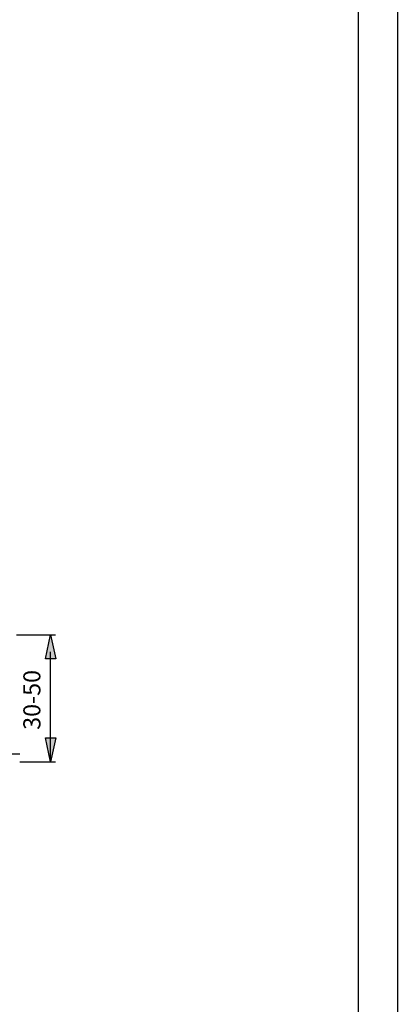
# Model space of a CAD drawing. Extents: x 4 to 207, y 4 to 292.
# Drawn here: x 161 to 207, y 109 to 230 of the extents above; entities that cross this region are included whole.
import ezdxf

# ---------------------------------------------------------------- set-up
doc = ezdxf.new("R2010")
doc.units = 0
doc.header["$MEASUREMENT"] = 0
for name, color, linetype in [('KONTUR', 7, 'CONTINUOUS'), ('MA_', 7, 'CONTINUOUS'), ('RAHMEN', 7, 'CONTINUOUS')]:
    doc.layers.add(name, color=color, linetype=linetype)

msp = doc.modelspace()

# ---------------------------------------------------------------- hatches: boundary and pattern name
at = {"layer": 'MA_'}
h = msp.add_hatch(color=7, dxfattribs=at)
h.dxf.hatch_style = 2
h.paths.add_polyline_path([(164.31, 154.36), (164.95, 151.4), (163.68, 151.4)])
h = msp.add_hatch(color=7, dxfattribs=at)
h.dxf.hatch_style = 2
h.paths.add_polyline_path([(164.33, 138.73), (163.7, 141.69), (164.97, 141.69)])

# ---------------------------------------------------------------- linework, layer by layer
at = {"layer": 'KONTUR', "color": 250}
msp.add_lwpolyline([(135.56, 139.68), (160.52, 139.68)], dxfattribs=at)
at = {"layer": 'MA_', "color": 250}
for points in [[(160.13, 154.36), (164.91, 154.36)], [(164.33, 154.36)], [(164.33, 138.73), (164.33, 152.26)], [(160.52, 138.73), (164.91, 138.73)]]:
    msp.add_lwpolyline(points, dxfattribs=at)
at = {"layer": 'MA_'}
for points in [[(164.31, 154.36), (164.95, 151.4), (163.68, 151.4), (164.31, 154.36)], [(164.33, 138.73), (163.7, 141.69), (164.97, 141.69), (164.33, 138.73)]]:
    msp.add_lwpolyline(points, dxfattribs=at)
at = {"layer": 'MA_', "color": 7}
for points in [[(164.31, 154.36), (164.95, 151.4), (163.68, 151.4), (164.31, 154.36)], [(164.33, 138.73), (163.7, 141.69), (164.97, 141.69), (164.33, 138.73)]]:
    msp.add_lwpolyline(points, dxfattribs=at)
at = {"layer": 'RAHMEN', "color": 7}
for points in [[(207.05, 291.8), (207.05, 3.93)], [(202.22, 286.97), (202.22, 8.76)]]:
    msp.add_lwpolyline(points, dxfattribs=at)

# ---------------------------------------------------------------- texts
at = {"layer": 'MA_', "color": 7, "insert": (163.07, 142.66), "char_height": 2.1044, "attachment_point": 7, "rotation": 90}
msp.add_mtext('\\fArial|b0|i0|c0|p34;\\W1;30-50', dxfattribs=at)

doc.saveas('drawing.dxf')
